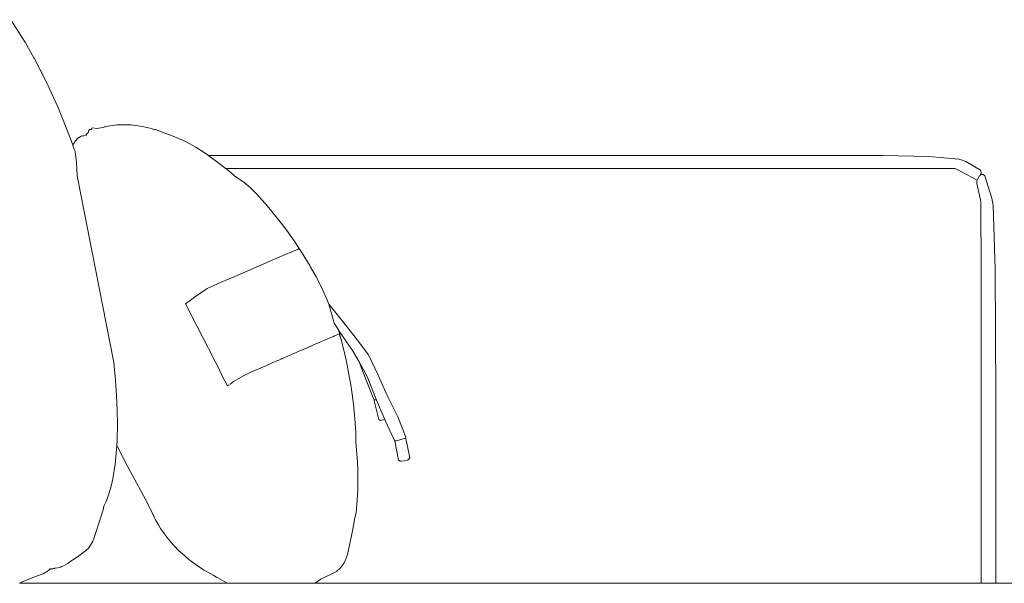
# Model space of a CAD drawing. Units: inches. Extents: x 0 to 14.8, y 0 to 15.1.
# Drawn here: x 3.5 to 5.9, y 6.6 to 7.9 of the extents above; entities that cross this region are included whole.
import ezdxf

# ---------------------------------------------------------------- set-up
doc = ezdxf.new("R2010")
doc.units = ezdxf.units.IN
doc.header["$LTSCALE"] = 0.03937
doc.header["$MEASUREMENT"] = 0
doc.layers.get('0').update_dxf_attribs({"lineweight": 0})

# ---------------------------------------------------------------- blocks, each defined once
blk = doc.blocks.new('SaccaroChaiseCintaVF')
for p, q in [((3.5248, 7.9409), (3.5485, 7.9032)), ((3.5485, 7.9032), (3.5587, 7.8869)), ((3.5801, 7.8492), (3.5587, 7.8869)), ((3.5801, 7.8492), (3.5804, 7.8486)), ((3.6099, 7.7908), (3.5804, 7.8486)), ((3.5804, 7.8486), (3.6018, 7.8074)), ((3.6099, 7.7908), (3.6018, 7.8074)), ((3.6099, 7.7908), (3.6178, 7.7753)), ((3.6376, 7.7315), (3.6178, 7.7753)), ((3.6376, 7.7315), (3.6583, 7.6796)), ((3.7463, 7.682), (3.7495, 7.6834)), ((3.7515, 7.6838), (3.7495, 7.6834)), ((3.7569, 7.6857), (3.7515, 7.6838)), ((3.7569, 7.6857), (3.7788, 7.6883)), ((3.7788, 7.6883), (3.7878, 7.6885)), ((3.8004, 7.6889), (3.7878, 7.6885)), ((3.8051, 7.6884), (3.8004, 7.6889)), ((3.8066, 7.6883), (3.8051, 7.6884)), ((3.8136, 7.6883), (3.8066, 7.6883)), ((3.8404, 7.6846), (3.8136, 7.6883)), ((3.8581, 7.6809), (3.8404, 7.6846)), ((3.6583, 7.6796), (3.6666, 7.6589)), ((3.6856, 7.6562), (3.6933, 7.6614)), ((3.6933, 7.6614), (3.6972, 7.6622)), ((3.6972, 7.6622), (3.6995, 7.6618)), ((3.6995, 7.6618), (3.7039, 7.664)), ((3.7039, 7.664), (3.7056, 7.6639)), ((3.7059, 7.664), (3.7056, 7.6639)), ((3.7064, 7.6661), (3.7059, 7.664)), ((3.7064, 7.6661), (3.7088, 7.6688)), ((3.7088, 7.6688), (3.7104, 7.6695)), ((3.7119, 7.6748), (3.7104, 7.6695)), ((3.7119, 7.6748), (3.7137, 7.6775)), ((3.7181, 7.6775), (3.7137, 7.6775)), ((3.7192, 7.6805), (3.7181, 7.6775)), ((3.7215, 7.6816), (3.7192, 7.6805)), ((3.7299, 7.6795), (3.7215, 7.6816)), ((3.7463, 7.682), (3.7299, 7.6795)), ((3.8581, 7.6809), (3.8693, 7.6777)), ((3.8693, 7.6777), (3.8717, 7.677)), ((3.8906, 7.6705), (3.8717, 7.677)), ((3.8906, 7.6705), (3.9187, 7.6596)), ((3.6666, 7.6589), (3.6731, 7.6409)), ((3.6799, 7.6501), (3.6731, 7.6409)), ((3.6731, 7.6409), (3.6745, 7.6369)), ((3.6745, 7.6369), (3.6748, 7.6359)), ((3.6799, 7.6501), (3.6856, 7.6562)), ((3.9187, 7.6596), (3.9438, 7.6486)), ((3.9438, 7.6486), (3.969, 7.6351)), ((3.6769, 7.6301), (3.6775, 7.6283)), ((3.6775, 7.6283), (3.678, 7.627)), ((3.678, 7.627), (3.6791, 7.6238)), ((3.969, 7.6351), (3.9889, 7.6221)), ((3.9889, 7.6221), (3.999, 7.6151)), ((3.999, 7.6151), (4.0033, 7.6121)), ((3.999, 7.6151), (5.6173, 7.6151)), ((5.7287, 7.6127), (5.6173, 7.6151)), ((5.7287, 7.6127), (5.8006, 7.6061)), ((3.6827, 7.5842), (3.6823, 7.5966)), ((4.0033, 7.6121), (4.0151, 7.6031)), ((4.0151, 7.6031), (4.0482, 7.5783)), ((5.8091, 7.6038), (5.8006, 7.6061)), ((5.8174, 7.6007), (5.8091, 7.6038)), ((5.8529, 7.5797), (5.8174, 7.6007)), ((3.6827, 7.5842), (3.6836, 7.5663)), ((4.0482, 7.5783), (4.0616, 7.5666)), ((4.0851, 7.5501), (4.0616, 7.5666)), ((5.85, 7.5651), (5.8517, 7.5671)), ((5.8517, 7.5671), (5.8528, 7.5684)), ((5.8534, 7.5692), (5.8528, 7.5684)), ((5.8548, 7.5747), (5.8529, 7.5797)), ((5.8534, 7.5692), (5.8536, 7.5695)), ((5.8534, 7.5692), (5.8537, 7.5694)), ((5.8536, 7.5695), (5.8548, 7.5747)), ((5.859, 7.5693), (5.8537, 7.5694)), ((5.8634, 7.5664), (5.859, 7.5693)), ((5.88, 7.5128), (5.8634, 7.5664)), ((4.099, 7.5383), (4.0851, 7.5501)), ((5.844, 7.5525), (5.8444, 7.5559)), ((5.844, 7.5523), (5.844, 7.5525)), ((5.844, 7.5523), (5.844, 7.5518)), ((5.8441, 7.5475), (5.844, 7.5518)), ((5.8441, 7.5475), (5.8528, 7.5089)), ((5.8444, 7.5559), (5.85, 7.5651)), ((4.099, 7.5383), (4.0992, 7.5381)), ((4.1152, 7.5219), (4.0992, 7.5381)), ((4.1406, 7.4933), (4.1152, 7.5219)), ((5.8536, 7.5029), (5.8528, 7.5089)), ((5.8536, 7.5029), (5.8539, 7.4982)), ((5.8539, 7.4982), (5.8546, 7.342)), ((5.8817, 7.504), (5.88, 7.5128)), ((5.883, 7.4952), (5.8817, 7.504)), ((5.8882, 7.3421), (5.883, 7.4952)), ((4.1711, 7.4562), (4.1406, 7.4933)), ((4.1711, 7.4562), (4.1875, 7.4347)), ((4.1875, 7.4347), (4.2047, 7.4106)), ((4.2047, 7.4106), (4.2171, 7.3916)), ((4.1704, 7.3715), (4.2128, 7.3897)), ((4.2171, 7.3916), (4.2128, 7.3897)), ((4.2172, 7.3916), (4.2171, 7.3916)), ((4.2186, 7.3893), (4.2172, 7.3916)), ((4.2186, 7.3893), (4.2282, 7.3745)), ((4.0627, 7.3246), (4.1704, 7.3715)), ((4.2282, 7.3745), (4.2395, 7.356)), ((4.2415, 7.3525), (4.2395, 7.356)), ((4.2415, 7.3525), (4.2437, 7.3485)), ((4.2437, 7.3485), (4.2577, 7.3237)), ((5.8546, 7.342), (5.8548, 6.5886)), ((5.89, 7.0383), (5.8882, 7.3421)), ((4.0296, 7.3107), (3.9957, 7.2961)), ((4.0627, 7.3246), (4.0296, 7.3107)), ((4.2577, 7.3237), (4.2687, 7.3021)), ((3.9657, 7.2749), (3.9957, 7.2961)), ((4.2834, 7.2703), (4.2687, 7.3021)), ((3.9471, 7.2613), (3.9437, 7.2592)), ((3.9471, 7.2613), (3.954, 7.2664)), ((3.9595, 7.2704), (3.9644, 7.274)), ((4.2884, 7.2585), (4.2834, 7.2703)), ((4.3183, 7.2207), (4.2884, 7.2585)), ((4.3113, 7.1969), (4.3007, 7.2123)), ((4.3183, 7.2207), (4.351, 7.1788)), ((4.3113, 7.1969), (4.3115, 7.1962)), ((4.3148, 7.1874), (4.3115, 7.1962)), ((4.3465, 7.1449), (4.3115, 7.1962)), ((4.3131, 7.1867), (4.3137, 7.187)), ((4.3137, 7.187), (4.3148, 7.1874)), ((4.3137, 7.187), (4.3155, 7.1817)), ((4.2571, 7.1627), (4.2637, 7.1655)), ((4.2777, 7.1716), (4.2824, 7.1736)), ((4.2888, 7.1764), (4.2985, 7.1806)), ((4.2985, 7.1806), (4.2991, 7.1808)), ((4.2991, 7.1808), (4.3021, 7.1821)), ((4.3131, 7.1867), (4.3021, 7.1821)), ((4.3131, 7.1867), (4.3191, 7.1675)), ((4.3155, 7.1817), (4.3191, 7.1675)), ((4.3191, 7.1675), (4.3205, 7.1631)), ((4.351, 7.1788), (4.3833, 7.1369)), ((4.224, 7.1483), (4.2253, 7.1489)), ((4.2257, 7.149), (4.2253, 7.1489)), ((4.227, 7.1496), (4.2257, 7.149)), ((4.3205, 7.1631), (4.3259, 7.1417)), ((4.3312, 7.1165), (4.3259, 7.1417)), ((4.3472, 7.1436), (4.3465, 7.1449)), ((4.3473, 7.1434), (4.3472, 7.1436)), ((4.3473, 7.1434), (4.3606, 7.1195)), ((3.7727, 7.1094), (3.7718, 7.1181)), ((4.0125, 7.1251), (4.0134, 7.1234)), ((4.0134, 7.1234), (4.0197, 7.1119)), ((4.1365, 7.1102), (4.161, 7.1211)), ((4.161, 7.1211), (4.1678, 7.124)), ((4.1678, 7.124), (4.173, 7.1263)), ((4.1741, 7.1267), (4.173, 7.1263)), ((4.1749, 7.1271), (4.1741, 7.1267)), ((4.1749, 7.1271), (4.1758, 7.1275)), ((4.1758, 7.1275), (4.1766, 7.128)), ((4.3312, 7.1165), (4.3341, 7.1021)), ((4.3775, 7.0756), (4.3606, 7.1195)), ((4.3606, 7.1195), (4.38, 7.0847)), ((4.4064, 7.0875), (4.3833, 7.1369)), ((3.7759, 7.0752), (3.7727, 7.1094)), ((4.0332, 7.085), (4.0197, 7.1119)), ((4.0831, 7.0859), (4.0991, 7.0942)), ((4.0991, 7.0942), (4.1365, 7.1102)), ((4.3341, 7.1021), (4.3404, 7.0698)), ((3.778, 7.039), (3.7759, 7.0752)), ((4.0448, 7.0625), (4.0332, 7.085)), ((4.0589, 7.073), (4.051, 7.0664)), ((4.0589, 7.073), (4.0831, 7.0859)), ((4.3443, 7.0422), (4.3404, 7.0698)), ((4.3962, 7.0296), (4.3775, 7.0756)), ((4.38, 7.0847), (4.4027, 7.028)), ((4.4279, 7.0393), (4.4064, 7.0875)), ((4.0448, 7.0625), (4.0476, 7.0639)), ((4.0476, 7.0639), (4.0493, 7.065)), ((3.778, 7.039), (3.7798, 7.0022)), ((4.3443, 7.0422), (4.3475, 7.0185)), ((4.3962, 7.0296), (4.3982, 7.0283)), ((4.397, 7.0263), (4.3982, 7.0283)), ((4.4078, 6.9813), (4.397, 7.0263)), ((4.4223, 6.9813), (4.4027, 7.028)), ((4.4538, 6.9878), (4.4279, 7.0393)), ((5.89, 7.0383), (5.89, 6.5886)), ((3.7798, 7.0022), (3.781, 6.972)), ((4.3501, 6.9916), (4.3475, 7.0185)), ((4.3507, 6.9841), (4.3501, 6.9916)), ((4.3507, 6.9841), (4.3528, 6.9496)), ((4.4078, 6.9813), (4.4121, 6.9789)), ((4.4121, 6.9789), (4.4223, 6.9813)), ((4.4241, 6.9771), (4.4223, 6.9813)), ((4.4453, 6.9324), (4.4241, 6.9771)), ((4.4727, 6.9393), (4.4538, 6.9878)), ((3.781, 6.972), (3.7803, 6.9306)), ((3.7795, 6.9192), (3.7803, 6.9306)), ((4.3531, 6.9294), (4.3528, 6.9496)), ((4.3531, 6.9277), (4.3531, 6.9294)), ((4.3532, 6.9276), (4.3531, 6.9277)), ((4.3532, 6.9268), (4.3532, 6.9276)), ((4.3571, 6.8802), (4.3532, 6.9268)), ((4.4453, 6.9324), (4.4471, 6.9302)), ((4.4466, 6.9295), (4.4471, 6.9302)), ((4.4553, 6.8842), (4.4466, 6.9295)), ((4.4471, 6.9302), (4.4473, 6.9298)), ((4.4727, 6.9393), (4.4723, 6.9367)), ((4.4734, 6.936), (4.4723, 6.9367)), ((4.4824, 6.8895), (4.4734, 6.936)), ((3.7787, 6.9092), (3.7747, 6.8745)), ((3.7787, 6.9092), (3.7795, 6.9192)), ((3.7795, 6.9192), (3.8057, 6.868)), ((4.3577, 6.8618), (4.3571, 6.8802)), ((4.4553, 6.8842), (4.4596, 6.8816)), ((4.4596, 6.8816), (4.4628, 6.8816)), ((4.4628, 6.8816), (4.47, 6.8827)), ((4.47, 6.8827), (4.4768, 6.8843)), ((4.4768, 6.8843), (4.4794, 6.8855)), ((4.4824, 6.8895), (4.4794, 6.8855)), ((3.7693, 6.8388), (3.7747, 6.8745)), ((3.8057, 6.868), (3.8471, 6.7908)), ((4.3577, 6.8618), (4.3581, 6.8391)), ((3.7693, 6.8388), (3.7651, 6.8216)), ((4.3576, 6.8123), (4.3581, 6.8391)), ((3.7598, 6.8032), (3.7651, 6.8216)), ((4.3553, 6.7768), (4.3576, 6.8123)), ((3.7481, 6.7738), (3.754, 6.7861)), ((3.754, 6.7861), (3.7598, 6.8032)), ((3.858, 6.7695), (3.8471, 6.7908)), ((3.736, 6.7324), (3.746, 6.7648)), ((3.7481, 6.7738), (3.746, 6.7648)), ((3.858, 6.7695), (3.8697, 6.7459)), ((3.8688, 6.7484), (3.858, 6.7695)), ((4.3553, 6.7768), (4.3534, 6.7587)), ((3.8723, 6.7405), (3.8697, 6.7459)), ((3.8723, 6.7405), (3.8789, 6.7285)), ((4.3518, 6.7508), (4.3508, 6.7454)), ((4.3534, 6.7587), (4.3518, 6.7508)), ((3.7301, 6.715), (3.7271, 6.7057)), ((3.736, 6.7324), (3.7301, 6.715)), ((3.884, 6.7202), (3.8789, 6.7285)), ((3.8887, 6.7134), (3.884, 6.7202)), ((3.7211, 6.6891), (3.7226, 6.692)), ((3.7226, 6.692), (3.7237, 6.6953)), ((3.7266, 6.7042), (3.7268, 6.7046)), ((3.7268, 6.7046), (3.7271, 6.7057)), ((3.8991, 6.699), (3.8887, 6.7134)), ((3.8991, 6.699), (3.9069, 6.6894)), ((4.333, 6.6577), (4.3429, 6.7025)), ((4.3441, 6.7108), (4.3429, 6.7025)), ((4.3446, 6.7139), (4.3441, 6.7108)), ((3.704, 6.6663), (3.7057, 6.6676)), ((3.7074, 6.6692), (3.7057, 6.6676)), ((3.7091, 6.671), (3.7074, 6.6692)), ((3.7091, 6.671), (3.7108, 6.6731)), ((3.7123, 6.6755), (3.7108, 6.6731)), ((3.7123, 6.6755), (3.7211, 6.6891)), ((3.9096, 6.6865), (3.9069, 6.6894)), ((3.9159, 6.6792), (3.9291, 6.6657)), ((3.6849, 6.652), (3.6709, 6.6429)), ((3.6849, 6.652), (3.6865, 6.653)), ((3.688, 6.6542), (3.6865, 6.653)), ((3.704, 6.6663), (3.688, 6.6542)), ((3.9291, 6.6657), (3.9359, 6.6597)), ((3.9359, 6.6597), (3.9516, 6.6458)), ((3.9516, 6.6458), (3.9584, 6.6405)), ((4.3293, 6.6465), (4.3243, 6.6362)), ((4.3293, 6.6465), (4.333, 6.6577)), ((3.6119, 6.6169), (3.6158, 6.6196)), ((3.6158, 6.6196), (3.6183, 6.6227)), ((3.6191, 6.6229), (3.6183, 6.6227)), ((3.62, 6.623), (3.6191, 6.6229)), ((3.6208, 6.623), (3.62, 6.623)), ((3.6217, 6.6231), (3.6208, 6.623)), ((3.6226, 6.6231), (3.6217, 6.6231)), ((3.6234, 6.6232), (3.6226, 6.6231)), ((3.6243, 6.6233), (3.6234, 6.6232)), ((3.6251, 6.6234), (3.6243, 6.6233)), ((3.6258, 6.6235), (3.6251, 6.6234)), ((3.6267, 6.6237), (3.6258, 6.6235)), ((3.6276, 6.6238), (3.6267, 6.6237)), ((3.6286, 6.624), (3.6276, 6.6238)), ((3.6295, 6.6242), (3.6286, 6.624)), ((3.6303, 6.6244), (3.6295, 6.6242)), ((3.6303, 6.6244), (3.6318, 6.6247)), ((3.6318, 6.6247), (3.6321, 6.6248)), ((3.6366, 6.6257), (3.6321, 6.6248)), ((3.6421, 6.627), (3.6366, 6.6257)), ((3.6421, 6.627), (3.643, 6.6271)), ((3.643, 6.6271), (3.644, 6.6273)), ((3.6449, 6.6276), (3.644, 6.6273)), ((3.646, 6.628), (3.6449, 6.6276)), ((3.646, 6.628), (3.6615, 6.6358)), ((3.6624, 6.6366), (3.6615, 6.6358)), ((3.6624, 6.6366), (3.6685, 6.6414)), ((3.6685, 6.6414), (3.6704, 6.6426)), ((3.6704, 6.6426), (3.6706, 6.6427)), ((3.6708, 6.6428), (3.6706, 6.6427)), ((3.6709, 6.6429), (3.6708, 6.6428)), ((3.9584, 6.6405), (3.9748, 6.6289)), ((3.9813, 6.6247), (3.9748, 6.6289)), ((3.9813, 6.6247), (3.9883, 6.6202)), ((3.9945, 6.6166), (3.9883, 6.6202)), ((4.3156, 6.625), (4.3064, 6.6166)), ((4.3156, 6.625), (4.3243, 6.6362)), ((3.5801, 6.6028), (3.5506, 6.5911)), ((3.5801, 6.6028), (3.6024, 6.6113)), ((3.6024, 6.6113), (3.6119, 6.6169)), ((3.9945, 6.6166), (4.0103, 6.6079)), ((4.0181, 6.6035), (4.0103, 6.6079)), ((4.0201, 6.6024), (4.0181, 6.6035)), ((4.0218, 6.6014), (4.0201, 6.6024)), ((4.0437, 6.589), (4.0218, 6.6014)), ((4.2557, 6.5886), (4.269, 6.5981)), ((4.3064, 6.6166), (4.269, 6.5981)), ((3.5456, 6.5886), (3.5461, 6.5886)), ((3.5476, 6.5893), (3.5461, 6.5886)), ((3.5461, 6.5886), (4.0445, 6.5886)), ((3.5486, 6.5899), (3.5476, 6.5893)), ((3.5506, 6.5911), (3.5486, 6.5899)), ((4.0437, 6.589), (4.0445, 6.5886)), ((4.0446, 6.5886), (4.0445, 6.5886)), ((4.0506, 6.5886), (4.0446, 6.5886)), ((4.0506, 6.5886), (4.0528, 6.5886)), ((4.0552, 6.5886), (4.0528, 6.5886)), ((4.056, 6.5886), (4.0552, 6.5886)), ((4.056, 6.5886), (4.0626, 6.5886)), ((4.0626, 6.5886), (4.0692, 6.5886)), ((4.1322, 6.5886), (4.1475, 6.5886)), ((4.231, 6.5886), (4.1475, 6.5886)), ((4.231, 6.5886), (4.2557, 6.5886)), ((5.8548, 6.5886), (4.2557, 6.5886)), ((5.8548, 6.5886), (5.89, 6.5886))]:
    blk.add_line(p, q)
for points in [[(3.6746, 7.6364), (3.6769, 7.6301)], [(3.6791, 7.6238), (3.6823, 7.5981)], [(3.6823, 7.5981), (3.6823, 7.5966)], [(3.6836, 7.5663), (3.7718, 7.1181)], [(5.8444, 7.5559), (5.809, 7.5753), (5.7917, 7.5835), (4.0412, 7.5835)], [(3.9437, 7.2592), (4.0125, 7.1251)], [(3.954, 7.2664), (3.9595, 7.2704)], [(3.9644, 7.274), (3.9657, 7.2749)], [(4.2884, 7.2585), (4.3007, 7.2123)], [(4.2571, 7.1627), (4.2637, 7.1655), (4.2777, 7.1716)], [(4.2824, 7.1736), (4.2888, 7.1764)], [(4.1766, 7.128), (4.224, 7.1483)], [(4.227, 7.1496), (4.2571, 7.1627)], [(4.3982, 7.0283), (4.402, 7.0298)], [(4.4473, 6.9298), (4.4723, 6.9367)], [(4.3508, 6.7454), (4.3446, 6.7139)], [(3.7266, 6.7042), (3.7237, 6.6953)], [(3.9096, 6.6865), (3.9159, 6.6792)], [(4.0692, 6.5886), (4.1322, 6.5886)], [(6.3218, 6.5884), (5.89, 6.5886)]]:
    blk.add_lwpolyline(points)

msp = doc.modelspace()

# ---------------------------------------------------------------- block references
msp.add_blockref('SaccaroChaiseCintaVF', (0, 0))

doc.saveas('drawing.dxf')
